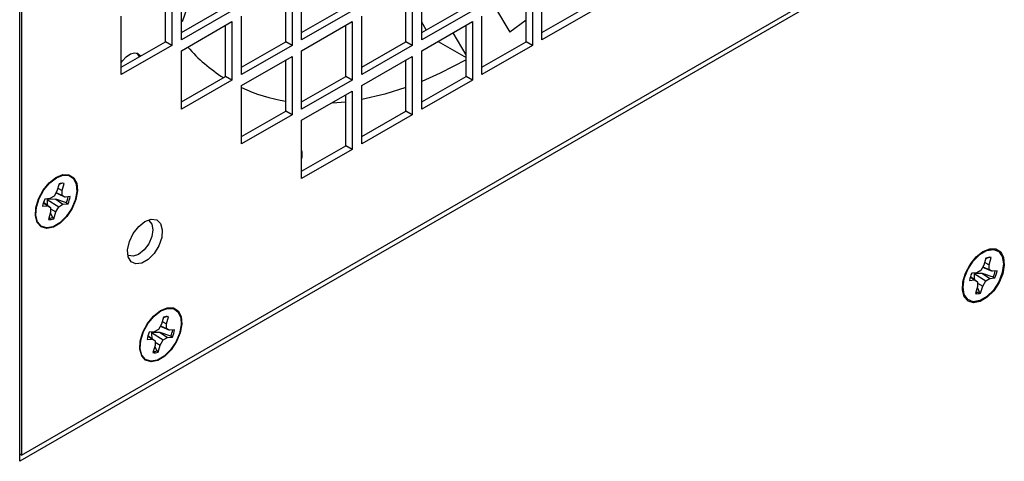
# Model space of a CAD drawing. Units: inches. Extents: x 0.3 to 80.4, y 0.2 to 94.6.
# Drawn here: x 68.3 to 72.7, y 73.3 to 75.2 of the extents above; entities that cross this region are included whole.
import ezdxf

# ---------------------------------------------------------------- set-up
doc = ezdxf.new("R2010")
doc.units = ezdxf.units.IN
doc.header["$MEASUREMENT"] = 0
doc.linetypes.add('PHANTOM', pattern=[0.5, 0.25, -0.05, 0.05, -0.05, 0.05, -0.05])

msp = doc.modelspace()

# ---------------------------------------------------------------- linework, layer by layer
at = {"color": 7, "linetype": 'Continuous', "lineweight": 25}
for p, q in [((68.3407, 73.2623), (68.3407, 77.9236)), ((68.3491, 77.9188), (68.3491, 73.2896)), ((68.3491, 73.2896), (72.3578, 75.6038)), ((72.3773, 75.5926), (68.3407, 73.2623)), ((69.0572, 75.1987), (69.1329, 75.4218)), ((69.0102, 75.351), (69.0102, 75.0938)), ((69.052, 75.1179), (69.052, 75.3751)), ((69.5392, 75.3509), (69.5392, 75.0937)), ((69.5809, 75.1179), (69.5809, 75.375)), ((70.0681, 75.3509), (70.0681, 75.0937)), ((70.1099, 75.1178), (70.1099, 75.375)), ((70.597, 75.3508), (70.597, 75.0936)), ((70.6388, 75.1178), (70.6388, 75.3749)), ((68.9824, 75.1099), (68.9824, 75.3349)), ((69.5113, 75.1098), (69.5113, 75.3349)), ((70.0403, 75.1098), (70.0403, 75.3348)), ((70.5692, 75.1097), (70.5692, 75.3348)), ((69.052, 75.15), (69.2469, 75.2625)), ((69.5809, 75.15), (69.7758, 75.2625)), ((70.1099, 75.1499), (70.3047, 75.2624)), ((70.4348, 75.2571), (70.4971, 75.1518)), ((70.6388, 75.1499), (70.8337, 75.2624)), ((68.7875, 74.9652), (68.7875, 75.2224)), ((69.2747, 75.2465), (69.052, 75.1179)), ((69.3165, 74.9652), (69.3165, 75.2224)), ((69.8036, 75.2464), (69.5809, 75.1179)), ((69.8454, 74.9651), (69.8454, 75.2223)), ((70.3326, 75.2464), (70.1099, 75.1178)), ((70.3743, 74.9651), (70.3743, 75.2223)), ((70.8615, 75.2463), (70.6388, 75.1178)), ((69.052, 75.0697), (69.2747, 75.1983)), ((69.2469, 74.9571), (69.2469, 75.1822)), ((69.2747, 75.1983), (69.2747, 74.9411)), ((69.5809, 75.0696), (69.8036, 75.1982)), ((69.7758, 74.9571), (69.7758, 75.1821)), ((69.8036, 75.1982), (69.8036, 74.941)), ((70.1099, 75.0696), (70.3326, 75.1982)), ((70.1299, 75.1615), (70.1099, 75.1954)), ((70.3047, 74.957), (70.3047, 75.1821)), ((70.3326, 75.1982), (70.3326, 74.941)), ((70.5692, 75.205), (70.4971, 75.1518)), ((70.3047, 75.0519), (70.2473, 75.1489)), ((68.7875, 74.9974), (68.9824, 75.1099)), ((69.0102, 75.0938), (68.7875, 74.9652)), ((69.0102, 75.0938), (68.9824, 75.1099)), ((69.3165, 74.9973), (69.5113, 75.1098)), ((69.5392, 75.0937), (69.3165, 74.9652)), ((69.5392, 75.0937), (69.5113, 75.1098)), ((69.8454, 74.9973), (70.0403, 75.1098)), ((70.0681, 75.0937), (69.8454, 74.9651)), ((70.0681, 75.0937), (70.0403, 75.1098)), ((70.1824, 75.1115), (70.3047, 75.0409)), ((70.3743, 74.9972), (70.5692, 75.1097)), ((70.597, 75.0936), (70.3743, 74.9651)), ((70.597, 75.0936), (70.5692, 75.1097)), ((68.855, 75.0602), (68.8585, 75.0557)), ((68.8585, 75.0557), (68.8665, 75.043)), ((69.052, 74.8125), (69.052, 75.0697)), ((69.3165, 74.917), (69.5392, 75.0455)), ((69.5392, 75.0455), (69.5392, 74.7883)), ((69.5809, 74.8125), (69.5809, 75.0696)), ((69.8454, 74.9169), (70.0681, 75.0455)), ((70.0681, 75.0455), (70.0681, 74.7883)), ((70.1099, 74.8124), (70.1099, 75.0696)), ((69.5113, 74.8044), (69.5113, 75.0295)), ((70.0403, 74.8044), (70.0403, 75.0294)), ((69.052, 74.8446), (69.2469, 74.9571)), ((69.2747, 74.9411), (69.2469, 74.9571)), ((69.5809, 74.8446), (69.7758, 74.9571)), ((69.8036, 74.941), (69.7758, 74.9571)), ((70.1099, 74.8445), (70.3047, 74.957)), ((70.3326, 74.941), (70.3047, 74.957)), ((69.2747, 74.9411), (69.052, 74.8125)), ((69.3165, 74.6598), (69.3165, 74.917)), ((69.8036, 74.941), (69.5809, 74.8125)), ((69.8454, 74.6597), (69.8454, 74.9169)), ((70.3326, 74.941), (70.1099, 74.8124)), ((69.5809, 74.7642), (69.8036, 74.8928)), ((69.7758, 74.6517), (69.7758, 74.8767)), ((69.8036, 74.8928), (69.8036, 74.6356)), ((69.3165, 74.6919), (69.5113, 74.8044)), ((69.5392, 74.7883), (69.3165, 74.6598)), ((69.5392, 74.7883), (69.5113, 74.8044)), ((69.8454, 74.6919), (70.0403, 74.8044)), ((70.0681, 74.7883), (69.8454, 74.6597)), ((70.0681, 74.7883), (70.0403, 74.8044)), ((69.5809, 74.5071), (69.5809, 74.7642)), ((69.5809, 74.5392), (69.7758, 74.6517)), ((69.8036, 74.6356), (69.7758, 74.6517)), ((69.8036, 74.6356), (69.5809, 74.5071)), ((68.5139, 74.4835), (68.5047, 74.4525)), ((68.5297, 74.4872), (68.5131, 74.4807)), ((68.5275, 74.4547), (68.5367, 74.4857)), ((68.4917, 74.4299), (68.4732, 74.4193)), ((68.5047, 74.4525), (68.4917, 74.4299)), ((68.4999, 74.4442), (68.5064, 74.441)), ((68.5006, 74.4454), (68.5275, 74.4334)), ((68.5064, 74.441), (68.5405, 74.4259)), ((68.5083, 74.4644), (68.5275, 74.4547)), ((68.5275, 74.4334), (68.5275, 74.4547)), ((68.5405, 74.4259), (68.5275, 74.4334)), ((68.4415, 74.3853), (68.4638, 74.3875)), ((68.4451, 74.4011), (68.4638, 74.3875)), ((68.4456, 74.4028), (68.4768, 74.3799)), ((68.4732, 74.4193), (68.451, 74.4171)), ((68.4991, 74.4165), (68.4619, 74.4157)), ((68.4619, 74.4157), (68.5127, 74.3835)), ((68.4638, 74.3875), (68.4768, 74.3799)), ((68.5461, 74.4003), (68.4991, 74.4165)), ((68.4991, 74.4165), (68.5311, 74.3941)), ((68.5127, 74.3835), (68.5311, 74.3941)), ((68.5311, 74.3941), (68.5533, 74.3963)), ((68.5628, 74.4281), (68.5405, 74.4259)), ((68.5461, 74.4003), (68.5533, 74.3963)), ((68.4768, 74.3587), (68.4676, 74.3277)), ((68.4757, 74.3551), (68.4845, 74.3353)), ((68.4768, 74.3799), (68.4768, 74.3587)), ((68.4768, 74.3735), (68.4996, 74.3609)), ((68.4904, 74.3299), (68.4996, 74.3609)), ((68.4996, 74.3609), (68.5127, 74.3835)), ((68.4845, 74.3353), (68.4904, 74.3299)), ((72.5831, 74.1258), (72.5701, 74.1032)), ((72.5923, 74.1568), (72.5831, 74.1258)), ((72.5867, 74.1377), (72.6059, 74.1281)), ((72.6081, 74.1605), (72.5915, 74.154)), ((72.6059, 74.1281), (72.6151, 74.1591)), ((72.6059, 74.1068), (72.6059, 74.1281)), ((72.5516, 74.0926), (72.5294, 74.0904)), ((72.5775, 74.0898), (72.5403, 74.089)), ((72.5403, 74.089), (72.591, 74.0568)), ((72.5701, 74.1032), (72.5516, 74.0926)), ((72.6245, 74.0736), (72.5775, 74.0898)), ((72.5775, 74.0898), (72.6095, 74.0674)), ((72.5783, 74.1175), (72.5848, 74.1143)), ((72.579, 74.1188), (72.6059, 74.1068)), ((72.5848, 74.1143), (72.6189, 74.0992)), ((72.6189, 74.0992), (72.6059, 74.1068)), ((72.6412, 74.1014), (72.6189, 74.0992)), ((72.5199, 74.0586), (72.5422, 74.0608)), ((72.5235, 74.0744), (72.5422, 74.0608)), ((72.524, 74.0761), (72.5552, 74.0533)), ((72.5422, 74.0608), (72.5552, 74.0533)), ((72.5552, 74.0533), (72.5552, 74.032)), ((72.5552, 74.0468), (72.578, 74.0342)), ((72.578, 74.0342), (72.591, 74.0568)), ((72.591, 74.0568), (72.6095, 74.0674)), ((72.6095, 74.0674), (72.6317, 74.0696)), ((72.6245, 74.0736), (72.6317, 74.0696)), ((72.5552, 74.032), (72.546, 74.001)), ((72.5541, 74.0284), (72.5629, 74.0086)), ((72.5629, 74.0086), (72.5688, 74.0032)), ((72.5688, 74.0032), (72.578, 74.0342)), ((68.9733, 73.8968), (68.9641, 73.8658)), ((68.9676, 73.8777), (68.9869, 73.868)), ((68.989, 73.9004), (68.9724, 73.894)), ((68.9869, 73.868), (68.9961, 73.899)), ((68.9869, 73.8467), (68.9869, 73.868)), ((68.9326, 73.8326), (68.9103, 73.8304)), ((68.9585, 73.8297), (68.9213, 73.8289)), ((68.9213, 73.8289), (68.972, 73.7967)), ((68.951, 73.8432), (68.9326, 73.8326)), ((68.9641, 73.8658), (68.951, 73.8432)), ((69.0055, 73.8136), (68.9585, 73.8297)), ((68.9585, 73.8297), (68.9904, 73.8074)), ((68.9593, 73.8575), (68.9658, 73.8542)), ((68.96, 73.8587), (68.9869, 73.8467)), ((68.9658, 73.8542), (68.9999, 73.8392)), ((68.9999, 73.8392), (68.9869, 73.8467)), ((69.0221, 73.8414), (68.9999, 73.8392)), ((68.9009, 73.7986), (68.9231, 73.8007)), ((68.9045, 73.8143), (68.9231, 73.8007)), ((68.905, 73.8161), (68.9361, 73.7932)), ((68.9231, 73.8007), (68.9361, 73.7932)), ((68.9361, 73.7932), (68.9361, 73.7719)), ((68.9361, 73.7867), (68.959, 73.7742)), ((68.959, 73.7742), (68.972, 73.7967)), ((68.972, 73.7967), (68.9904, 73.8074)), ((68.9904, 73.8074), (69.0127, 73.8096)), ((69.0055, 73.8136), (69.0127, 73.8096)), ((68.9361, 73.7719), (68.9269, 73.7409)), ((68.9351, 73.7684), (68.9438, 73.7485)), ((68.9438, 73.7485), (68.9497, 73.7432)), ((68.9497, 73.7432), (68.959, 73.7742)), ((68.3491, 73.2896), (68.3407, 73.2944))]:
    msp.add_line(p, q, dxfattribs=at)
at = {"color": 8, "linetype": 'PHANTOM', "lineweight": 18}
msp.add_line((68.8585, 75.0557), (68.8724, 75.0476), dxfattribs=at)
at = {"color": 7, "linetype": 'Continuous', "lineweight": 25, "flags": 128}
for points in [[(68.7875, 75.0178), (68.7929, 75.0255), (68.8097, 75.0437), (68.8281, 75.056), (68.8459, 75.0609), (68.8612, 75.058), (68.8724, 75.0476)], [(70.3047, 75.0295), (70.1913, 74.9708), (70.1099, 74.9348)], [(70.0403, 74.9083), (69.948, 74.8791), (69.8454, 74.8552)], [(69.7758, 74.8443), (69.715, 74.8386), (69.7091, 74.8382)], [(68.5877, 74.4151), (68.5716, 74.3759), (68.5479, 74.3401), (68.5193, 74.3114), (68.4888, 74.2931), (68.4597, 74.2871), (68.4353, 74.2941), (68.4181, 74.3132), (68.41, 74.3425), (68.4119, 74.3788), (68.4236, 74.418), (68.4438, 74.4561), (68.4703, 74.4888), (68.5003, 74.5126), (68.5305, 74.5249), (68.5576, 74.5244), (68.5787, 74.5112), (68.5915, 74.4866), (68.5946, 74.4534), (68.5877, 74.4151)], [(68.5022, 74.5112), (68.5315, 74.5225), (68.5577, 74.5212), (68.5779, 74.5076), (68.5899, 74.483), (68.5923, 74.4501), (68.585, 74.4126), (68.5687, 74.3744), (68.5452, 74.3397), (68.5171, 74.3122), (68.4873, 74.295), (68.4591, 74.29), (68.4356, 74.2975), (68.4193, 74.3169), (68.412, 74.346), (68.4145, 74.3817), (68.4264, 74.4201), (68.4466, 74.4571), (68.4728, 74.4886), (68.5022, 74.5112)], [(68.8919, 74.3183), (68.9196, 74.3282), (68.9435, 74.325), (68.9604, 74.3088), (68.9681, 74.282), (68.9655, 74.2482), (68.953, 74.2118), (68.9322, 74.178), (68.906, 74.1511), (68.8778, 74.1348), (68.8516, 74.1314), (68.8308, 74.1413), (68.8183, 74.1631), (68.8157, 74.194), (68.8234, 74.2297), (68.8403, 74.2654), (68.8643, 74.2963), (68.8919, 74.3183)], [(68.9047, 74.3244), (68.9084, 74.3226), (68.9219, 74.307), (68.9267, 74.2821), (68.9219, 74.2516), (68.9084, 74.2203), (68.888, 74.1929), (68.8641, 74.1736)], [(68.8641, 74.1736), (68.8401, 74.1653), (68.8198, 74.1692), (68.8164, 74.1715)], [(72.6661, 74.0884), (72.65, 74.0493), (72.6263, 74.0134), (72.5977, 73.9848), (72.5672, 73.9664), (72.5381, 73.9604), (72.5137, 73.9674), (72.4965, 73.9865), (72.4884, 74.0158), (72.4903, 74.0521), (72.502, 74.0913), (72.5222, 74.1294), (72.5487, 74.1621), (72.5787, 74.1859), (72.6089, 74.1982), (72.636, 74.1977), (72.6571, 74.1845), (72.6699, 74.1599), (72.673, 74.1267), (72.6661, 74.0884)], [(72.6696, 74.1314), (72.6643, 74.0932), (72.6488, 74.0533), (72.6251, 74.0166), (72.596, 73.9876), (72.5651, 73.9698), (72.536, 73.9652), (72.5123, 73.9745), (72.4968, 73.9965), (72.4915, 74.0286), (72.4968, 74.0669), (72.5123, 74.1067), (72.536, 74.1434), (72.5651, 74.1724), (72.596, 74.1903), (72.6251, 74.1948), (72.6488, 74.1855), (72.6643, 74.1635), (72.6696, 74.1314)], [(69.0471, 73.8284), (69.0309, 73.7892), (69.0072, 73.7533), (68.9786, 73.7247), (68.9481, 73.7064), (68.9191, 73.7004), (68.8946, 73.7073), (68.8774, 73.7265), (68.8694, 73.7558), (68.8713, 73.792), (68.8829, 73.8313), (68.9031, 73.8693), (68.9297, 73.902), (68.9596, 73.9258), (68.9898, 73.9382), (69.0169, 73.9377), (69.038, 73.9244), (69.0508, 73.8999), (69.054, 73.8667), (69.0471, 73.8284)], [(68.9615, 73.9244), (68.9909, 73.9357), (69.0171, 73.9345), (69.0372, 73.9208), (69.0492, 73.8962), (69.0517, 73.8634), (69.0444, 73.8258), (69.0281, 73.7876), (69.0046, 73.7529), (68.9764, 73.7255), (68.9466, 73.7083), (68.9184, 73.7032), (68.8949, 73.7108), (68.8786, 73.7302), (68.8713, 73.7593), (68.8738, 73.795), (68.8858, 73.8334), (68.9059, 73.8703), (68.9321, 73.9018), (68.9615, 73.9244)]]:
    msp.add_lwpolyline(points, dxfattribs=at)
at = {"color": 7, "linetype": 'Continuous', "lineweight": 25}
for centre, radius, start, end in [((69.6309, 75.5699), 0.733, 221.3072, 237.5133), ((69.634, 75.5921), 0.754, 245.0982, 260.6406), ((69.5076, 74.6126), 0.0761, 344.5512, 15.4488), ((68.5294, 74.4433), 0.0431, 80.1791, 111.0637), ((68.5686, 74.3648), 0.1287, 156.0286, 170.8432), ((68.4299, 74.4515), 0.127, 336.2033, 348.9973), ((68.4357, 74.4486), 0.1287, 336.027, 350.8425), ((68.4749, 74.3701), 0.0431, 260.1797, 291.0612), ((68.4688, 74.3785), 0.046, 270.321, 290.0223), ((72.6078, 74.1166), 0.0431, 80.1797, 111.0612), ((72.647, 74.0381), 0.1287, 156.0277, 170.8428), ((72.5081, 74.1249), 0.1272, 336.2111, 348.9907), ((72.5141, 74.1219), 0.1287, 336.0296, 350.8422), ((72.5533, 74.0434), 0.0431, 260.1837, 291.0619), ((72.5472, 74.0517), 0.0459, 270.3083, 290.0395), ((68.9887, 73.8566), 0.0431, 80.1837, 111.0619), ((69.028, 73.7781), 0.1287, 156.0296, 170.8422), ((68.8893, 73.8648), 0.127, 336.2015, 348.9992), ((68.895, 73.8619), 0.1288, 336.0317, 350.8401), ((68.9343, 73.7834), 0.0431, 260.188, 291.0576), ((68.9281, 73.7917), 0.046, 270.3195, 290.0306)]:
    msp.add_arc(centre, radius, start, end, dxfattribs=at)
for points, knots in [([(68.4619, 74.4157), (68.4618, 74.4071), (68.4617, 74.3984), (68.4631, 74.3901), (68.4631, 74.39)], [0, 0, 0, 0, 0.9848, 1, 1, 1, 1]), ([(72.5403, 74.089), (72.5402, 74.0804), (72.5401, 74.0718), (72.5415, 74.0635), (72.5415, 74.0633)], [0, 0, 0, 0, 0.9847787, 1, 1, 1, 1]), ([(68.9213, 73.8289), (68.9212, 73.8204), (68.921, 73.8117), (68.9224, 73.8034), (68.9224, 73.8033)], [0, 0, 0, 0, 0.984799, 1, 1, 1, 1])]:
    msp.add_open_spline(points, degree=3, knots=knots, dxfattribs=at)

doc.saveas('drawing.dxf')
